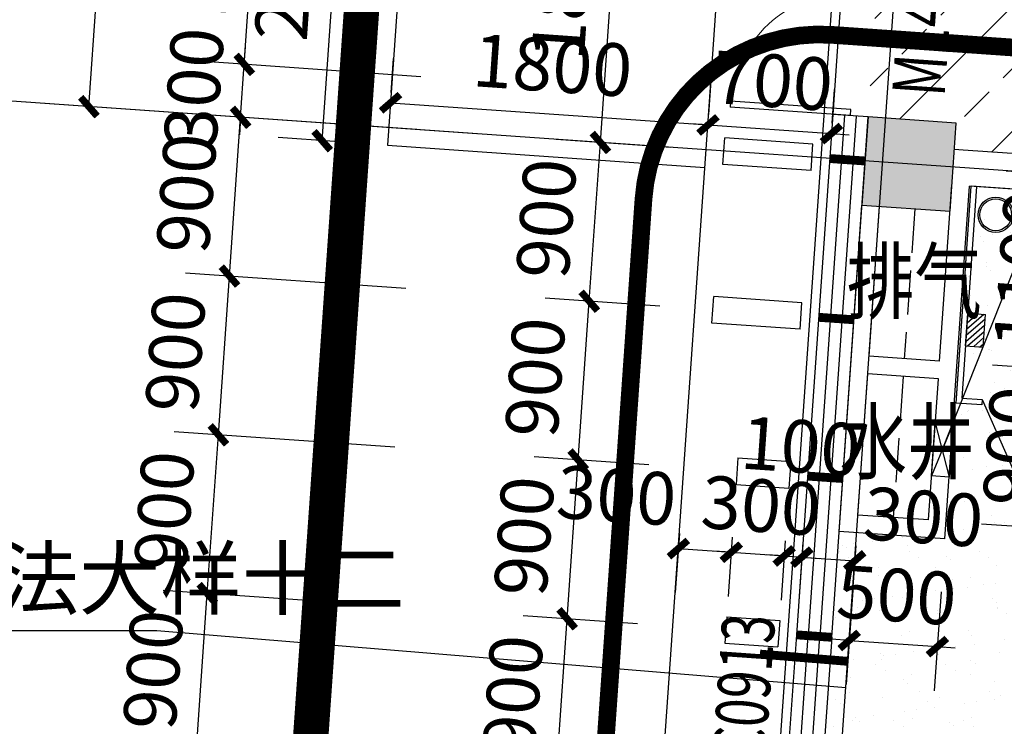
# Model space of a CAD drawing. Extents: x -325696 to 197779, y 54054 to 161454.
# Drawn here: x -294737 to -289168, y 101296 to 105292 of the extents above; entities that cross this region are included whole.
import ezdxf

# ---------------------------------------------------------------- set-up
doc = ezdxf.new("R2010")
doc.units = 0
doc.header["$LTSCALE"] = 1000
doc.header["$MEASUREMENT"] = 0
doc.linetypes.add('DASH', pattern=[0.35, 0.25, -0.1])
doc.linetypes.add('HIDDEN', pattern=[9.525, 6.35, -3.175])
for name, color, linetype in [('A_PLAN_KITCHEN_BATH', 163, 'Continuous'), ('AXIS', 3, 'Continuous'), ('COLUMN', 9, 'Continuous'), ('CURTWALL', 4, 'Continuous'), ('DIM_IDEN', 3, 'Continuous'), ('DOTE', 1, 'Continuous'), ('PUB_DIM', 3, 'Continuous'), ('PUB_HATCH', 8, 'Continuous'), ('PUB_TEXT', 7, 'Continuous'), ('STAIR', 2, 'Continuous'), ('TOILET_KITCH', 163, 'Continuous'), ('WALL', 9, 'Continuous'), ('WINDOW', 4, 'Continuous'), ('WINDOW_TEXT', 7, 'Continuous'), ('保温层', 251, 'Continuous'), ('墙装饰肋板', 22, 'Continuous'), ('建筑轮廓、投影', 204, 'DASH'), ('投影线', 31, 'DASH'), ('管道检修口', 1, 'Continuous')]:
    doc.layers.add(name, color=color, linetype=linetype)
doc.layers.add('HX-建筑退让线', color=10, linetype='HIDDEN', lineweight=9)
doc.layers.add('M-互提条件-预留孔洞', color=1, linetype='Continuous', lineweight=25)
doc.styles.add('01.一层$0$Standard', font='gbenor.shx', dxfattribs={"bigfont": 'hztxt.shx'})
doc.styles.add('_TCH_DIM', font='SIMPLEX', dxfattribs={"bigfont": 'GBCBIG'})
doc.styles.add('_TCH_DIM_T3', font='SIMPLEX', dxfattribs={"width": 0.705882, "bigfont": 'GBCBIG'})
doc.styles.add('_TCH_WINDOW', font='SIMPLEX', dxfattribs={"bigfont": 'GBCBIG'})
doc.styles.add('HT', font='msyh_3.ttf', dxfattribs={"width": 0.8})
doc.dimstyles.new('_TCH_ARCH&&100', dxfattribs={"dimtxt": 297.5, "dimasz": 100, "dimexe": 250, "dimexo": 300, "dimgap": 126.25, "dimtad": 1, "dimdec": 0, "dimzin": 0, "dimdsep": 46, "dimtxsty": '_TCH_DIM_T3', "dimblk": 'ARCHTICK', "dimcen": 0.09, "dimclrt": 7, "dimazin": 2, "dimtfac": 1, "dimtdec": 0, "dimtix": 1, "dimtmove": 2, "dimatfit": 3, "dimfxl": 50, "dimtolj": 1, "dimtzin": 0, "dimarcsym": 0})

# ---------------------------------------------------------------- blocks, each defined once
blk = doc.blocks.new('卫生纸盒')
at = {"layer": 'TOILET_KITCH'}
h = blk.add_hatch(dxfattribs=at)
h.set_pattern_fill('ANSI31', color=256, scale=200, style=0)
h.set_pattern_definition([(45, (-31674.75, -20332.24), (-17.67767, 17.67767), [])])
h.paths.add_polyline_path([(50, 185), (-50, 185), (-50, 0), (50, 0)])
for p, q in [((-50, 185), (50, 185)), ((-50, 0), (-50, 185)), ((50, 0), (50, 185)), ((-50, 0), (50, 0))]:
    blk.add_line(p, q, dxfattribs=at)
blk = doc.blocks.new('fda444gg')
at = {"layer": 'TOILET_KITCH'}
for p, q in [((-582831.9, -1195559.2), (-581601.9, -1195559.2)), ((-582831.9, -1195559.2), (-581601.9, -1195559.2)), ((-581601.9, -1195559.2), (-581601.9, -1195674.2)), ((-581601.9, -1195559.2), (-581601.9, -1195589.2)), ((-581631.9, -1195589.2), (-582831.9, -1195589.2)), ((-581631.9, -1195589.2), (-582831.9, -1195589.2)), ((-581958.8, -1195639.4), (-581963.8, -1195589.2)), ((-581958.8, -1195639.4), (-581963.8, -1195589.2)), ((-581943.8, -1195589.2), (-581948.9, -1195639.4)), ((-581943.8, -1195589.2), (-581948.9, -1195639.4)), ((-581758.8, -1195639.4), (-581763.8, -1195589.2)), ((-581758.8, -1195639.4), (-581763.8, -1195589.2)), ((-581743.8, -1195589.2), (-581748.9, -1195639.4)), ((-581743.8, -1195589.2), (-581748.9, -1195639.4)), ((-581631.9, -1195674.2), (-581631.9, -1195589.2)), ((-581601.9, -1195674.2), (-581631.9, -1195674.2)), ((-581631.9, -1196374.2), (-581062.2, -1196074.2)), ((-582226.4, -1196156.7), (-582266.4, -1196156.7)), ((-581631.9, -1196374.2), (-581601.9, -1196374.2)), ((-581631.9, -1196489.2), (-581631.9, -1196374.2)), ((-581601.9, -1196374.2), (-581601.9, -1196519.2)), ((-582831.9, -1196489.2), (-581631.9, -1196489.2)), ((-582831.9, -1196489.2), (-581631.9, -1196489.2)), ((-581631.9, -1196519.2), (-582831.9, -1196519.2)), ((-581601.9, -1196519.2), (-582831.9, -1196519.2)), ((-581601.9, -1196489.2), (-581601.9, -1196519.2))]:
    blk.add_line(p, q, dxfattribs=at)
blk.add_lwpolyline([(-582831.9, -1195559.2), (-582831.9, -1196519.2)], dxfattribs=at)
at = {"layer": 'TOILET_KITCH', "const_width": 1.5}
for points in [[(-582531.9, -1195951.7, -0.462192), (-582473.3, -1195901.8, -0.462192)], [(-582165.9, -1195901.2, -0.97895), (-582165.9, -1196177.2, -0.97895)], [(-582511.4, -1195951.7, -0.414214), (-582481.4, -1195921.7, -0.414214)], [(-582226.4, -1195921.7, -0.414214), (-582216.4, -1195931.7, -0.414214)], [(-582166.4, -1195921.7, -0.97895), (-582166.4, -1196156.7, -0.97895)], [(-582473.3, -1196176.5, -0.462192), (-582531.9, -1196126.7, -0.462192)], [(-582481.4, -1196156.7, -0.414214), (-582511.4, -1196126.7, -0.414214)], [(-582216.4, -1196146.7, -0.414214), (-582226.4, -1196156.7, -0.414214)]]:
    blk.add_lwpolyline(points, format="xyb", dxfattribs=at)
for points in [[(-582165.9, -1195901.8), (-582473.3, -1195901.8)], [(-582531.9, -1195951.7), (-582531.9, -1196126.7)], [(-582511.4, -1196126.7), (-582511.4, -1195951.7)], [(-582481.4, -1195921.7), (-582264.4, -1195921.7)], [(-582191.4, -1195921.7), (-582266.4, -1195921.7)], [(-582216.4, -1195921.7), (-582166.4, -1195921.7)], [(-582216.4, -1195931.7), (-582216.4, -1196146.7)], [(-582266.4, -1196156.7), (-582481.4, -1196156.7)], [(-582150.4, -1196176.5), (-582473.3, -1196176.5)], [(-582191.4, -1196156.7), (-582266.4, -1196156.7)], [(-582216.4, -1196156.7), (-582166.4, -1196156.7)]]:
    blk.add_lwpolyline(points, dxfattribs=at)
at = {"layer": 'TOILET_KITCH'}
for centre in [(-581953.8, -1195638.9), (-581953.8, -1195638.9), (-581753.8, -1195638.9), (-581753.8, -1195638.9)]:
    blk.add_circle(centre, 5, dxfattribs=at)
at = {"layer": 'TOILET_KITCH', "linetype": 'ByBlock'}
for radius in [100, 90]:
    blk.add_circle((-582679.9, -1196370.3), radius, dxfattribs=at)
at = {"layer": 'TOILET_KITCH'}
for centre, radius, start, end in [((-581953.8, -1195638.9), 5, 185.7106, 354.2894), ((-581953.8, -1195638.9), 5, 185.7106, 354.2894), ((-581753.8, -1195638.9), 5, 185.7106, 354.2894), ((-581753.8, -1195638.9), 5, 185.7106, 354.2894), ((-581756.9, -1196457.8), 793.5, 28.9102, 80.9345)]:
    blk.add_arc(centre, radius, start, end, dxfattribs=at)
at = {"layer": 'TOILET_KITCH', "linetype": 'ByBlock', "rotation": 90}
blk.add_blockref('卫生纸盒', (-581929, -1196439.2), dxfattribs=at)
at = {"layer": 'TOILET_KITCH', "style": '01.一层$0$Standard', "text_generation_flag": 4, "width": 0.8, "flags": 9}
for tag in ['YSIZE', 'XSIZE']:
    blk.add_attdef(tag, (-582531.9, -1196039.2), '', height=0.5, rotation=180, dxfattribs=at)
blk = doc.blocks.new('_ArchTick')
at = {"color": 0, "linetype": 'ByBlock', "const_width": 0.4}
blk.add_lwpolyline([(-0.5, -0.5), (0.5, 0.5)], dxfattribs=at)
blk = doc.blocks.new('*D3197')
at = {"layer": 'Defpoints', "color": 0, "transparency": 16777216}
for p in [(-292886.6, 106602.2), (-292517.2, 106576.4), (-292656.7, 104581.3)]:
    blk.add_point(p, dxfattribs=at)
at = {"layer": 'PUB_DIM', "color": 0, "lineweight": -2, "transparency": 16777216}
for p, q in [((-292816.4, 106597.3), (-293136, 106619.7)), ((-293026.1, 104607.1), (-292886.6, 106602.2)), ((-292955.9, 104602.2), (-293275.5, 104624.6))]:
    blk.add_line(p, q, dxfattribs=at)
at = {"layer": 'PUB_DIM', "color": 0, "lineweight": -2, "transparency": 16777216, "xscale": 100, "yscale": 100, "zscale": 100}
for p, rotation in [((-292886.6, 106602.2), 85.99999999999899), ((-293026.1, 104607.1), 265.999999999999)]:
    blk.add_blockref('_ArchTick', p, dxfattribs=dict(at, rotation=rotation))
at = {"layer": 'PUB_DIM', "color": 7, "transparency": 16777216, "insert": (-293230.7, 105623.9), "char_height": 297.5, "attachment_point": 5, "rotation": 86, "style": '_TCH_DIM_T3'}
blk.add_mtext('\\A1;2000', dxfattribs=at)
blk = doc.blocks.new('*D3198')
at = {"layer": 'Defpoints', "color": 0, "transparency": 16777216}
for p in [(-290145.9, 104647.6), (-290861.1, 104455.7), (-290162.8, 104406.9)]:
    blk.add_point(p, dxfattribs=at)
at = {"layer": 'PUB_DIM', "color": 0, "lineweight": -2, "transparency": 16777216}
for p, q in [((-290840.1, 104755), (-290826.8, 104945.8)), ((-290141.8, 104706.2), (-290128.5, 104897)), ((-290844.2, 104696.4), (-290944, 104703.4)), ((-290844.2, 104696.4), (-290145.9, 104647.6)), ((-290145.9, 104647.6), (-290046.2, 104640.6))]:
    blk.add_line(p, q, dxfattribs=at)
at = {"layer": 'PUB_DIM', "color": 0, "lineweight": -2, "transparency": 16777216, "xscale": 100, "yscale": 100, "zscale": 100}
for p, rotation in [((-290844.2, 104696.4), 355.9999999999997), ((-290145.9, 104647.6), 175.9999999999997)]:
    blk.add_blockref('_ArchTick', p, dxfattribs=dict(at, rotation=rotation))
at = {"layer": 'PUB_DIM', "color": 7, "transparency": 16777216, "insert": (-290475.9, 104946.4), "char_height": 297.5, "attachment_point": 5, "rotation": 356, "style": '_TCH_DIM_T3'}
blk.add_mtext('\\A1;700', dxfattribs=at)
blk = doc.blocks.new('*D3199')
at = {"layer": 'Defpoints', "color": 0, "transparency": 16777216}
for p in [(-290844.2, 104696.4), (-292656.7, 104581.3), (-290861.1, 104455.7)]:
    blk.add_point(p, dxfattribs=at)
at = {"layer": 'PUB_DIM', "color": 0, "lineweight": -2, "transparency": 16777216}
for p, q in [((-292635.8, 104880.5), (-292622.4, 105071.4)), ((-290840.1, 104755), (-290826.8, 104945.8)), ((-292639.8, 104822), (-290844.2, 104696.4))]:
    blk.add_line(p, q, dxfattribs=at)
at = {"layer": 'PUB_DIM', "color": 0, "lineweight": -2, "transparency": 16777216, "xscale": 100, "yscale": 100, "zscale": 100}
for p, rotation in [((-292639.8, 104822), 175.9999999999998), ((-290844.2, 104696.4), 355.9999999999998)]:
    blk.add_blockref('_ArchTick', p, dxfattribs=dict(at, rotation=rotation))
at = {"layer": 'PUB_DIM', "color": 7, "transparency": 16777216, "insert": (-291722.9, 105033.5), "char_height": 297.5, "attachment_point": 5, "rotation": 356, "style": '_TCH_DIM_T3'}
blk.add_mtext('\\A1;1800', dxfattribs=at)
blk = doc.blocks.new('*D3316')
at = {"layer": 'Defpoints', "color": 0, "transparency": 16777216}
for p in [(-290003, 102390.8), (-289504.2, 102356), (-289546.8, 101746.5)]:
    blk.add_point(p, dxfattribs=at)
at = {"layer": 'PUB_DIM', "color": 0, "lineweight": -2, "transparency": 16777216}
for p, q in [((-290023.9, 102091.6), (-290063.1, 101532)), ((-289525.2, 102056.7), (-289564.3, 101497.2)), ((-290045.6, 101781.4), (-290145.4, 101788.4)), ((-290045.6, 101781.4), (-289546.8, 101746.5)), ((-289546.8, 101746.5), (-289447.1, 101739.6))]:
    blk.add_line(p, q, dxfattribs=at)
at = {"layer": 'PUB_DIM', "color": 0, "lineweight": -2, "transparency": 16777216, "xscale": 100, "yscale": 100, "zscale": 100}
for p, rotation in [((-290045.6, 101781.4), 356.0000000000005), ((-289546.8, 101746.5), 176.0000000000005)]:
    blk.add_blockref('_ArchTick', p, dxfattribs=dict(at, rotation=rotation))
at = {"layer": 'PUB_DIM', "color": 7, "transparency": 16777216, "insert": (-289777.1, 102038.3), "char_height": 297.5, "attachment_point": 5, "rotation": 356, "style": '_TCH_DIM_T3'}
blk.add_mtext('\\A1;500', dxfattribs=at)
blk = doc.blocks.new('*D3317')
at = {"layer": 'Defpoints', "color": 0, "transparency": 16777216}
for p in [(-289534.2, 103360.5), (-288813.4, 103310.1), (-289597, 102462.7)]:
    blk.add_point(p, dxfattribs=at)
at = {"layer": 'PUB_DIM', "color": 0, "lineweight": -2, "transparency": 16777216}
for p, q in [((-289235, 103339.6), (-288564, 103292.6)), ((-288876.2, 102412.3), (-288813.4, 103310.1)), ((-289297.7, 102441.8), (-288626.8, 102394.8))]:
    blk.add_line(p, q, dxfattribs=at)
at = {"layer": 'PUB_DIM', "color": 0, "lineweight": -2, "transparency": 16777216, "xscale": 100, "yscale": 100, "zscale": 100}
for p, rotation in [((-288813.4, 103310.1), 86.00000000000058), ((-288876.2, 102412.3), 266.0000000000006)]:
    blk.add_blockref('_ArchTick', p, dxfattribs=dict(at, rotation=rotation))
at = {"layer": 'PUB_DIM', "color": 7, "transparency": 16777216, "insert": (-289119.1, 102880.4), "char_height": 297.5, "attachment_point": 5, "rotation": 86, "style": '_TCH_DIM_T3'}
blk.add_mtext('\\A1;900', dxfattribs=at)
blk = doc.blocks.new('*D3318')
at = {"layer": 'Defpoints', "color": 0, "transparency": 16777216}
for p in [(-289457.5, 104457.8), (-288736.7, 104407.4), (-289534.2, 103360.5)]:
    blk.add_point(p, dxfattribs=at)
at = {"layer": 'PUB_DIM', "color": 0, "lineweight": -2, "transparency": 16777216}
for p, q in [((-289158.2, 104436.9), (-288487.3, 104390)), ((-288813.4, 103310.1), (-288736.7, 104407.4)), ((-289235, 103339.6), (-288564, 103292.6))]:
    blk.add_line(p, q, dxfattribs=at)
at = {"layer": 'PUB_DIM', "color": 0, "lineweight": -2, "transparency": 16777216, "xscale": 100, "yscale": 100, "zscale": 100}
for p, rotation in [((-288736.7, 104407.4), 85.99999999999795), ((-288813.4, 103310.1), 265.999999999998)]:
    blk.add_blockref('_ArchTick', p, dxfattribs=dict(at, rotation=rotation))
at = {"layer": 'PUB_DIM', "color": 7, "transparency": 16777216, "insert": (-289049.4, 103877.9), "char_height": 297.5, "attachment_point": 5, "rotation": 86, "style": '_TCH_DIM_T3'}
blk.add_mtext('\\A1;1100', dxfattribs=at)
blk = doc.blocks.new('*D4934')
at = {"layer": 'Defpoints', "color": 0, "transparency": 16777216}
for p in [(-290984.9, 102685), (-290685.6, 102664.1), (-290712.5, 102280.3)]:
    blk.add_point(p, dxfattribs=at)
at = {"layer": 'PUB_DIM', "color": 0, "lineweight": -2, "transparency": 16777216}
for p, q in [((-291005.8, 102385.8), (-291029.2, 102051.8)), ((-290706.5, 102364.8), (-290729.9, 102030.9)), ((-291011.7, 102301.2), (-290712.5, 102280.3))]:
    blk.add_line(p, q, dxfattribs=at)
at = {"layer": 'PUB_DIM', "color": 0, "lineweight": -2, "transparency": 16777216, "xscale": 100, "yscale": 100, "zscale": 100}
for p, rotation in [((-291011.7, 102301.2), 175.9999999999981), ((-290712.5, 102280.3), 355.9999999999981)]:
    blk.add_blockref('_ArchTick', p, dxfattribs=dict(at, rotation=rotation))
at = {"layer": 'PUB_DIM', "color": 7, "transparency": 16777216, "insert": (-291361.6, 102601.3), "char_height": 297.5, "attachment_point": 5, "rotation": 356, "style": '_TCH_DIM_T3'}
blk.add_mtext('\\A1;300', dxfattribs=at)
blk = doc.blocks.new('*D4935')
at = {"layer": 'Defpoints', "color": 0, "transparency": 16777216}
for p in [(-290685.6, 102664.1), (-290386.3, 102643.2), (-290413.2, 102259.3)]:
    blk.add_point(p, dxfattribs=at)
at = {"layer": 'PUB_DIM', "color": 0, "lineweight": -2, "transparency": 16777216}
for p, q in [((-290706.5, 102364.8), (-290729.9, 102030.9)), ((-290407.3, 102343.9), (-290430.6, 102010)), ((-290712.5, 102280.3), (-290812.2, 102287.2)), ((-290712.5, 102280.3), (-290413.2, 102259.3)), ((-290413.2, 102259.3), (-290313.4, 102252.4))]:
    blk.add_line(p, q, dxfattribs=at)
at = {"layer": 'PUB_DIM', "color": 0, "lineweight": -2, "transparency": 16777216, "xscale": 100, "yscale": 100, "zscale": 100}
for p, rotation in [((-290712.5, 102280.3), 355.9999999999989), ((-290413.2, 102259.3), 175.9999999999989)]:
    blk.add_blockref('_ArchTick', p, dxfattribs=dict(at, rotation=rotation))
at = {"layer": 'PUB_DIM', "color": 7, "transparency": 16777216, "insert": (-290543.6, 102544.1), "char_height": 297.5, "attachment_point": 5, "rotation": 356, "style": '_TCH_DIM_T3'}
blk.add_mtext('\\A1;300', dxfattribs=at)
blk = doc.blocks.new('*D4936')
at = {"layer": 'Defpoints', "color": 0, "transparency": 16777216}
for p in [(-290386.3, 102643.2), (-290286.6, 102636.2), (-290313.4, 102252.4)]:
    blk.add_point(p, dxfattribs=at)
at = {"layer": 'PUB_DIM', "color": 0, "lineweight": -2, "transparency": 16777216}
for p, q in [((-290407.3, 102343.9), (-290430.6, 102010)), ((-290307.5, 102336.9), (-290330.9, 102003)), ((-290413.2, 102259.3), (-290512.9, 102266.3)), ((-290413.2, 102259.3), (-290313.4, 102252.4)), ((-290313.4, 102252.4), (-290213.7, 102245.4))]:
    blk.add_line(p, q, dxfattribs=at)
at = {"layer": 'PUB_DIM', "color": 0, "lineweight": -2, "transparency": 16777216, "xscale": 100, "yscale": 100, "zscale": 100}
for p, rotation in [((-290413.2, 102259.3), 355.9999999999968), ((-290313.4, 102252.4), 175.9999999999968)]:
    blk.add_blockref('_ArchTick', p, dxfattribs=dict(at, rotation=rotation))
at = {"layer": 'PUB_DIM', "color": 7, "transparency": 16777216, "insert": (-290319.7, 102879.3), "char_height": 297.5, "attachment_point": 5, "rotation": 356, "style": '_TCH_DIM_T3'}
blk.add_mtext('\\A1;100', dxfattribs=at)
blk = doc.blocks.new('*D4937')
at = {"layer": 'Defpoints', "color": 0, "transparency": 16777216}
for p in [(-290286.6, 102636.2), (-289987.3, 102615.3), (-290014.2, 102231.4)]:
    blk.add_point(p, dxfattribs=at)
at = {"layer": 'PUB_DIM', "color": 0, "lineweight": -2, "transparency": 16777216}
for p, q in [((-290307.5, 102336.9), (-290330.9, 102003)), ((-290008.2, 102316), (-290031.6, 101982)), ((-290313.4, 102252.4), (-290014.2, 102231.4))]:
    blk.add_line(p, q, dxfattribs=at)
at = {"layer": 'PUB_DIM', "color": 0, "lineweight": -2, "transparency": 16777216, "xscale": 100, "yscale": 100, "zscale": 100}
for p, rotation in [((-290313.4, 102252.4), 175.9999999999989), ((-290014.2, 102231.4), 355.9999999999989)]:
    blk.add_blockref('_ArchTick', p, dxfattribs=dict(at, rotation=rotation))
at = {"layer": 'PUB_DIM', "color": 7, "transparency": 16777216, "insert": (-289625.9, 102480), "char_height": 297.5, "attachment_point": 5, "rotation": 356, "style": '_TCH_DIM_T3'}
blk.add_mtext('\\A1;300', dxfattribs=at)
blk = doc.blocks.new('*D4947')
at = {"layer": 'Defpoints', "color": 0, "transparency": 16777216}
for p in [(-291327, 106392.9), (-290628.8, 106344.1), (-290754.3, 104548.5)]:
    blk.add_point(p, dxfattribs=at)
at = {"layer": 'PUB_DIM', "color": 0, "lineweight": -2, "transparency": 16777216}
for p, q in [((-290928, 106365), (-291576.4, 106410.4)), ((-291452.6, 104597.3), (-291327, 106392.9)), ((-291053.6, 104569.4), (-291702, 104614.8))]:
    blk.add_line(p, q, dxfattribs=at)
at = {"layer": 'PUB_DIM', "color": 0, "lineweight": -2, "transparency": 16777216, "xscale": 100, "yscale": 100, "zscale": 100}
for p, rotation in [((-291327, 106392.9), 86.00000000000036), ((-291452.6, 104597.3), 266.0000000000003)]:
    blk.add_blockref('_ArchTick', p, dxfattribs=dict(at, rotation=rotation))
at = {"layer": 'PUB_DIM', "color": 7, "transparency": 16777216, "insert": (-291664.1, 105514.3), "char_height": 297.5, "attachment_point": 5, "rotation": 86, "style": '_TCH_DIM_T3'}
blk.add_mtext('\\A1;1800', dxfattribs=at)
blk = doc.blocks.new('*D4948')
at = {"layer": 'Defpoints', "color": 0, "transparency": 16777216}
for p in [(-291452.6, 104597.3), (-290754.3, 104548.5), (-290817.1, 103650.7)]:
    blk.add_point(p, dxfattribs=at)
at = {"layer": 'PUB_DIM', "color": 0, "lineweight": -2, "transparency": 16777216}
for p, q in [((-291053.6, 104569.4), (-291702, 104614.8)), ((-291515.4, 103699.5), (-291452.6, 104597.3)), ((-291116.4, 103671.6), (-291764.8, 103717))]:
    blk.add_line(p, q, dxfattribs=at)
at = {"layer": 'PUB_DIM', "color": 0, "lineweight": -2, "transparency": 16777216, "xscale": 100, "yscale": 100, "zscale": 100}
for p, rotation in [((-291452.6, 104597.3), 85.99999999999662), ((-291515.4, 103699.5), 265.9999999999966)]:
    blk.add_blockref('_ArchTick', p, dxfattribs=dict(at, rotation=rotation))
at = {"layer": 'PUB_DIM', "color": 7, "transparency": 16777216, "insert": (-291758.3, 104167.6), "char_height": 297.5, "attachment_point": 5, "rotation": 86, "style": '_TCH_DIM_T3'}
blk.add_mtext('\\A1;900', dxfattribs=at)
blk = doc.blocks.new('*D4949')
at = {"layer": 'Defpoints', "color": 0, "transparency": 16777216}
for p in [(-291515.4, 103699.5), (-290817.1, 103650.7), (-290879.9, 102752.9)]:
    blk.add_point(p, dxfattribs=at)
at = {"layer": 'PUB_DIM', "color": 0, "lineweight": -2, "transparency": 16777216}
for p, q in [((-291116.4, 103671.6), (-291764.8, 103717)), ((-291578.1, 102801.7), (-291515.4, 103699.5)), ((-291179.2, 102773.8), (-291827.5, 102819.1))]:
    blk.add_line(p, q, dxfattribs=at)
at = {"layer": 'PUB_DIM', "color": 0, "lineweight": -2, "transparency": 16777216, "xscale": 100, "yscale": 100, "zscale": 100}
for p, rotation in [((-291515.4, 103699.5), 86.0000000000003), ((-291578.1, 102801.7), 266.0000000000003)]:
    blk.add_blockref('_ArchTick', p, dxfattribs=dict(at, rotation=rotation))
at = {"layer": 'PUB_DIM', "color": 7, "transparency": 16777216, "insert": (-291821.1, 103269.8), "char_height": 297.5, "attachment_point": 5, "rotation": 86, "style": '_TCH_DIM_T3'}
blk.add_mtext('\\A1;900', dxfattribs=at)
blk = doc.blocks.new('*D4950')
at = {"layer": 'Defpoints', "color": 0, "transparency": 16777216}
for p in [(-291578.1, 102801.7), (-290879.9, 102752.9), (-290942.7, 101855.1)]:
    blk.add_point(p, dxfattribs=at)
at = {"layer": 'PUB_DIM', "color": 0, "lineweight": -2, "transparency": 16777216}
for p, q in [((-291179.2, 102773.8), (-291827.5, 102819.1)), ((-291640.9, 101903.9), (-291578.1, 102801.7)), ((-291241.9, 101876), (-291890.3, 101921.3))]:
    blk.add_line(p, q, dxfattribs=at)
at = {"layer": 'PUB_DIM', "color": 0, "lineweight": -2, "transparency": 16777216, "xscale": 100, "yscale": 100, "zscale": 100}
for p, rotation in [((-291578.1, 102801.7), 85.99999999999662), ((-291640.9, 101903.9), 265.9999999999966)]:
    blk.add_blockref('_ArchTick', p, dxfattribs=dict(at, rotation=rotation))
at = {"layer": 'PUB_DIM', "color": 7, "transparency": 16777216, "insert": (-291883.9, 102372), "char_height": 297.5, "attachment_point": 5, "rotation": 86, "style": '_TCH_DIM_T3'}
blk.add_mtext('\\A1;900', dxfattribs=at)
blk = doc.blocks.new('*D4951')
at = {"layer": 'Defpoints', "color": 0, "transparency": 16777216}
for p in [(-291640.9, 101903.9), (-290942.7, 101855.1), (-291005.5, 100957.3)]:
    blk.add_point(p, dxfattribs=at)
at = {"layer": 'PUB_DIM', "color": 0, "lineweight": -2, "transparency": 16777216}
for p, q in [((-291241.9, 101876), (-291890.3, 101921.3)), ((-291703.7, 101006.1), (-291640.9, 101903.9)), ((-291304.7, 100978.2), (-291953.1, 101023.5))]:
    blk.add_line(p, q, dxfattribs=at)
at = {"layer": 'PUB_DIM', "color": 0, "lineweight": -2, "transparency": 16777216, "xscale": 100, "yscale": 100, "zscale": 100}
for p, rotation in [((-291640.9, 101903.9), 86.0000000000003), ((-291703.7, 101006.1), 266.0000000000003)]:
    blk.add_blockref('_ArchTick', p, dxfattribs=dict(at, rotation=rotation))
at = {"layer": 'PUB_DIM', "color": 7, "transparency": 16777216, "insert": (-291946.7, 101474.2), "char_height": 297.5, "attachment_point": 5, "rotation": 86, "style": '_TCH_DIM_T3'}
blk.add_mtext('\\A1;900', dxfattribs=at)
blk = doc.blocks.new('*D4973')
at = {"layer": 'Defpoints', "color": 0, "transparency": 16777216}
for p in [(-293676, 102046.2), (-292379.2, 101955.5), (-292441.9, 101057.7)]:
    blk.add_point(p, dxfattribs=at)
at = {"layer": 'PUB_DIM', "color": 0, "lineweight": -2, "transparency": 16777216}
for p, q in [((-292678.4, 101976.5), (-293925.4, 102063.6)), ((-293738.8, 101148.4), (-293676, 102046.2)), ((-292741.2, 101078.6), (-293988.2, 101165.8))]:
    blk.add_line(p, q, dxfattribs=at)
at = {"layer": 'PUB_DIM', "color": 0, "lineweight": -2, "transparency": 16777216, "xscale": 100, "yscale": 100, "zscale": 100}
for p, rotation in [((-293676, 102046.2), 86.00000000000331), ((-293738.8, 101148.4), 266.0000000000033)]:
    blk.add_blockref('_ArchTick', p, dxfattribs=dict(at, rotation=rotation))
at = {"layer": 'PUB_DIM', "color": 7, "transparency": 16777216, "insert": (-293981.7, 101616.5), "char_height": 297.5, "attachment_point": 5, "rotation": 86, "style": '_TCH_DIM_T3'}
blk.add_mtext('\\A1;900', dxfattribs=at)
blk = doc.blocks.new('*D4974')
at = {"layer": 'Defpoints', "color": 0, "transparency": 16777216}
for p in [(-293613.2, 102944), (-292316.4, 102853.3), (-292379.2, 101955.5)]:
    blk.add_point(p, dxfattribs=at)
at = {"layer": 'PUB_DIM', "color": 0, "lineweight": -2, "transparency": 16777216}
for p, q in [((-292615.7, 102874.3), (-293862.6, 102961.5)), ((-293676, 102046.2), (-293613.2, 102944)), ((-292678.4, 101976.5), (-293925.4, 102063.6))]:
    blk.add_line(p, q, dxfattribs=at)
at = {"layer": 'PUB_DIM', "color": 0, "lineweight": -2, "transparency": 16777216, "xscale": 100, "yscale": 100, "zscale": 100}
for p, rotation in [((-293613.2, 102944), 86.0000000000003), ((-293676, 102046.2), 266.0000000000003)]:
    blk.add_blockref('_ArchTick', p, dxfattribs=dict(at, rotation=rotation))
at = {"layer": 'PUB_DIM', "color": 7, "transparency": 16777216, "insert": (-293918.9, 102514.3), "char_height": 297.5, "attachment_point": 5, "rotation": 86, "style": '_TCH_DIM_T3'}
blk.add_mtext('\\A1;900', dxfattribs=at)
blk = doc.blocks.new('*D4975')
at = {"layer": 'Defpoints', "color": 0, "transparency": 16777216}
for p in [(-293550.4, 103841.8), (-292253.6, 103751.1), (-292316.4, 102853.3)]:
    blk.add_point(p, dxfattribs=at)
at = {"layer": 'PUB_DIM', "color": 0, "lineweight": -2, "transparency": 16777216}
for p, q in [((-292552.9, 103772.1), (-293799.8, 103859.3)), ((-293613.2, 102944), (-293550.4, 103841.8)), ((-292615.7, 102874.3), (-293862.6, 102961.5))]:
    blk.add_line(p, q, dxfattribs=at)
at = {"layer": 'PUB_DIM', "color": 0, "lineweight": -2, "transparency": 16777216, "xscale": 100, "yscale": 100, "zscale": 100}
for p, rotation in [((-293550.4, 103841.8), 86.00000000000402), ((-293613.2, 102944), 266.000000000004)]:
    blk.add_blockref('_ArchTick', p, dxfattribs=dict(at, rotation=rotation))
at = {"layer": 'PUB_DIM', "color": 7, "transparency": 16777216, "insert": (-293856.2, 103412.1), "char_height": 297.5, "attachment_point": 5, "rotation": 86, "style": '_TCH_DIM_T3'}
blk.add_mtext('\\A1;900', dxfattribs=at)
blk = doc.blocks.new('*D4976')
at = {"layer": 'Defpoints', "color": 0, "transparency": 16777216}
for p in [(-293487.7, 104739.6), (-292190.8, 104648.9), (-292253.6, 103751.1)]:
    blk.add_point(p, dxfattribs=at)
at = {"layer": 'PUB_DIM', "color": 0, "lineweight": -2, "transparency": 16777216}
for p, q in [((-292490.1, 104669.9), (-293737, 104757.1)), ((-293550.4, 103841.8), (-293487.7, 104739.6)), ((-292552.9, 103772.1), (-293799.8, 103859.3))]:
    blk.add_line(p, q, dxfattribs=at)
at = {"layer": 'PUB_DIM', "color": 0, "lineweight": -2, "transparency": 16777216, "xscale": 100, "yscale": 100, "zscale": 100}
for p, rotation in [((-293487.7, 104739.6), 86.0000000000003), ((-293550.4, 103841.8), 266.0000000000003)]:
    blk.add_blockref('_ArchTick', p, dxfattribs=dict(at, rotation=rotation))
at = {"layer": 'PUB_DIM', "color": 7, "transparency": 16777216, "insert": (-293793.4, 104309.9), "char_height": 297.5, "attachment_point": 5, "rotation": 86, "style": '_TCH_DIM_T3'}
blk.add_mtext('\\A1;900', dxfattribs=at)
blk = doc.blocks.new('*D4977')
at = {"layer": 'Defpoints', "color": 0, "transparency": 16777216}
for p in [(-293466.7, 105038.9), (-292169.9, 104948.2), (-292190.8, 104648.9)]:
    blk.add_point(p, dxfattribs=at)
at = {"layer": 'PUB_DIM', "color": 0, "lineweight": -2, "transparency": 16777216}
for p, q in [((-293466.7, 105038.9), (-293459.8, 105138.7)), ((-292469.2, 104969.1), (-293716.1, 105056.3)), ((-293487.7, 104739.6), (-293466.7, 105038.9)), ((-292490.1, 104669.9), (-293737, 104757.1)), ((-293487.7, 104739.6), (-293494.6, 104639.9))]:
    blk.add_line(p, q, dxfattribs=at)
at = {"layer": 'PUB_DIM', "color": 0, "lineweight": -2, "transparency": 16777216, "xscale": 100, "yscale": 100, "zscale": 100}
for p, rotation in [((-293466.7, 105038.9), 266.0000000000043), ((-293487.7, 104739.6), 86.00000000000425)]:
    blk.add_blockref('_ArchTick', p, dxfattribs=dict(at, rotation=rotation))
at = {"layer": 'PUB_DIM', "color": 7, "transparency": 16777216, "insert": (-293751.5, 104908.4), "char_height": 297.5, "attachment_point": 5, "rotation": 86, "style": '_TCH_DIM_T3'}
blk.add_mtext('\\A1;300', dxfattribs=at)
blk = doc.blocks.new('*D4978')
at = {"layer": 'Defpoints', "color": 0, "transparency": 16777216}
for p in [(-293369.1, 106435.5), (-292072.2, 106344.8), (-292169.9, 104948.2)]:
    blk.add_point(p, dxfattribs=at)
at = {"layer": 'PUB_DIM', "color": 0, "lineweight": -2, "transparency": 16777216}
for p, q in [((-292371.5, 106365.7), (-293618.5, 106452.9)), ((-293466.7, 105038.9), (-293369.1, 106435.5)), ((-292469.2, 104969.1), (-293716.1, 105056.3))]:
    blk.add_line(p, q, dxfattribs=at)
at = {"layer": 'PUB_DIM', "color": 0, "lineweight": -2, "transparency": 16777216, "xscale": 100, "yscale": 100, "zscale": 100}
for p, rotation in [((-293369.1, 106435.5), 86.00000000000178), ((-293466.7, 105038.9), 266.0000000000018)]:
    blk.add_blockref('_ArchTick', p, dxfattribs=dict(at, rotation=rotation))
at = {"layer": 'PUB_DIM', "color": 7, "transparency": 16777216, "insert": (-293692.2, 105756.4), "char_height": 297.5, "attachment_point": 5, "rotation": 86, "style": '_TCH_DIM_T3'}
blk.add_mtext('\\A1;1400', dxfattribs=at)
blk = doc.blocks.new('*D5818')
at = {"layer": 'AXIS', "color": 0, "lineweight": -2, "transparency": 16777216}
for p, q in [((-294345.6, 104799.6), (-293717.8, 113777.7)), ((-291523.1, 113624.2), (-293967.1, 113795.1)), ((-292150.9, 104646.2), (-294595, 104817.1))]:
    blk.add_line(p, q, dxfattribs=at)
at = {"layer": 'Defpoints', "color": 0, "transparency": 16777216}
for p in [(-293717.8, 113777.7), (-291223.8, 113603.3), (-291851.7, 104625.2)]:
    blk.add_point(p, dxfattribs=at)
at = {"layer": 'AXIS', "color": 0, "lineweight": -2, "transparency": 16777216, "xscale": 100, "yscale": 100, "zscale": 100}
for p, rotation in [((-293717.8, 113777.7), 85.99999999999994), ((-294345.6, 104799.6), 265.9999999999999)]:
    blk.add_blockref('_ArchTick', p, dxfattribs=dict(at, rotation=rotation))
at = {"layer": 'AXIS', "color": 7, "transparency": 16777216, "insert": (-294306, 109307.8), "char_height": 297.5, "attachment_point": 5, "rotation": 86, "style": '_TCH_DIM_T3'}
blk.add_mtext('\\A1;9000', dxfattribs=at)
blk = doc.blocks.new('*D5822')
at = {"layer": 'AXIS', "color": 0, "lineweight": -2, "transparency": 16777216}
for p, q in [((-295143.6, 104855.4), (-293343.9, 130592.6)), ((-290351.2, 130383.3), (-293593.3, 130610)), ((-292150.9, 104646.2), (-295393, 104872.9))]:
    blk.add_line(p, q, dxfattribs=at)
at = {"layer": 'Defpoints', "color": 0, "transparency": 16777216}
for p in [(-293343.9, 130592.6), (-290051.9, 130362.4), (-291851.7, 104625.2)]:
    blk.add_point(p, dxfattribs=at)
at = {"layer": 'AXIS', "color": 0, "lineweight": -2, "transparency": 16777216, "xscale": 100, "yscale": 100, "zscale": 100}
for p, rotation in [((-293343.9, 130592.6), 86.00000000000001), ((-295143.6, 104855.4), 266)]:
    blk.add_blockref('_ArchTick', p, dxfattribs=dict(at, rotation=rotation))
at = {"layer": 'AXIS', "color": 7, "transparency": 16777216, "insert": (-294518.1, 117743.2), "char_height": 297.5, "attachment_point": 5, "rotation": 86, "style": '_TCH_DIM_T3'}
blk.add_mtext('\\A1;25800', dxfattribs=at)
blk = doc.blocks.new('_FZH')
blk.add_lwpolyline([(-0.5, -0.5), (0.5, -0.5), (0.5, 0.5), (-0.5, 0.5)], close=True)
at = {"layer": 'PUB_HATCH'}
blk.add_solid([(-0.5, -0.5), (0.5, -0.5), (-0.5, 0.5), (0.5, 0.5)], dxfattribs=at)
blk = doc.blocks.new('$WINLIB2D$00000001')
at = {"color": 0}
for points in [[(-0.5, 0.5), (-0.5, -0.5)], [(-0.5, 0.5), (0.5, 0.5)], [(0.5, -0.5), (0.5, 0.5)], [(0.5, 0.1667), (-0.5, 0.1667)], [(0.5, -0.1667), (-0.5, -0.1667)], [(-0.5, -0.5), (0.5, -0.5)]]:
    blk.add_lwpolyline(points, dxfattribs=at)
blk = doc.blocks.new('$DorLib2D$00000002')
for p, q in [((-0.5, 0), (-0.5, 0.4875)), ((-0.475, 0.4875), (-0.5, 0.4875)), ((-0.475, 0), (-0.475, 0.4875)), ((0.475, 0), (0.475, 0.4875)), ((0.475, 0.4875), (0.5, 0.4875)), ((0.5, 0), (0.5, 0.4875)), ((-0.5, 0), (-0.475, 0)), ((0.5, 0), (0.475, 0))]:
    blk.add_line(p, q)
at = {"lineweight": 13}
for centre, start, end in [((-0.4875, 0), 0, 88.5307), ((0.4875, 0), 91.4693, 180)]:
    blk.add_arc(centre, 0.4875, start, end, dxfattribs=at)

msp = doc.modelspace()

# ---------------------------------------------------------------- hatches: boundary and pattern name
at = {"layer": 'WALL'}
h = msp.add_hatch(dxfattribs=at)
h.set_pattern_fill('天然石材', color=251, scale=100)
h.set_pattern_definition([(45, (-244463.37, 111137), (-353.5535, 353.5535), []), (45, (-244289.5, 110957.5), (-353.5535, 353.5535), [197.3685, -112.782])])
h.paths.add_polyline_path([(-285059.9, 112871.5), (-285018, 113470.1), (-284419.5, 113428.2), (-284461.3, 112829.7)], flags=16)
h.paths.add_polyline_path([(-278423.6, 105991.9), (-280319, 106124.4), (-280472.4, 103929.8), (-285061.2, 104250.6), (-285050.8, 104400.3), (-285549.6, 104435.2), (-285560, 104285.5), (-289450.5, 104557.6), (-289440.1, 104707.2), (-289938.8, 104742.1), (-289345.9, 113221.4), (-288847.1, 113186.5), (-288812.2, 113685.3), (-289311, 113720.2), (-289146.5, 116073.1), (-289565.8, 120112.2), (-289387.5, 122396.6), (-288707.6, 122349.1), (-288718.1, 122199.5), (-288219.3, 122164.6), (-288208.9, 122314.2), (-284318.4, 122042.2), (-284328.8, 121892.5), (-283830, 121857.6), (-283819.6, 122007.3), (-277834.2, 121588.7), (-277844.7, 121439.1), (-277345.9, 121404.2), (-277335.4, 121553.9), (-276645.4, 121505.6), (-276645.3, 121388.2), (-277392.4, 120738.7), (-277502.8, 119159.7), (-276804.5, 119110.9), (-277019.6, 116035.7), (-277941.4, 112882.9), (-277938.5, 112924.9), (-278437.6, 112959.8), (-278472.5, 112461), (-277973.7, 112426.2)])
h = msp.add_hatch(dxfattribs=at)
h.set_pattern_fill('AR-SAND', color=251, scale=100)
h.set_pattern_definition([(37.5, (-244463.37, 110957.5), (-8.00016, 244.7066), [0, -193.04, 0, -215.9, 0, -206.375]), (7.5, (-244463.37, 110957.5), (224.7616, 358.4126), [0, -104.14, 0, -173.99, 0, -66.675]), (327.5, (-244619.58, 110957.5), (395.4962, 0.7186), [0, -63.5, 0, -228.6, 0, -298.45]), (317.5, (-244619.58, 110957.5), (381.7782, 111.4647), [0, -31.75, 0, -149.86, 0, -171.45])])
h.paths.add_polyline_path([(-285555.1, 100054.9), (-285668.2, 98437.2), (-286067.3, 98465.1), (-286104.3, 97935.9), (-289864.4, 97205), (-289846.1, 97466.9), (-290444.6, 97508.7), (-290474.2, 97086.5), (-291185.6, 96948.2), (-291045.2, 98955.2), (-290346.9, 98906.3), (-290221.4, 100701.9), (-287727.4, 100527.6), (-287813.2, 99300.6), (-287713.5, 99293.6), (-287650, 100201.4)])
h.paths.add_polyline_path([(-285428.2, 101870.4), (-285541.2, 100254.4), (-287636.1, 100400.9), (-287585.8, 101119.1), (-287685.6, 101126.1), (-287713.5, 100727.1), (-290207.4, 100901.5), (-290102.8, 102397.8), (-289504.2, 102356), (-289364.7, 104351.1), (-287469.3, 104218.5), (-287622.8, 102023.9)])
h.paths.add_polyline_path([(-287369.6, 104211.6), (-287516.1, 102116.7), (-285421.2, 101970.2), (-285288.7, 103865.6), (-285687.7, 103893.5), (-285673.7, 104093)])

# ---------------------------------------------------------------- linework, layer by layer
at = {"layer": 'AXIS'}
msp.add_line((-291851.7, 104625.2), (-295841.9, 104904.3), dxfattribs=at)
at = {"layer": 'CURTWALL'}
for p, q in [((-290138.4, 104756), (-290344.1, 101813.2)), ((-290071.8, 104751.4), (-290277.6, 101808.6)), ((-289938.8, 104742.1), (-290138.4, 104756)), ((-290005.3, 104746.7), (-290211.1, 101803.9)), ((-290144.6, 101799.3), (-289938.8, 104742.1)), ((-290344.1, 101813.2), (-290144.6, 101799.3))]:
    msp.add_line(p, q, dxfattribs=at)
at = {"layer": 'CURTWALL', "const_width": 50}
for points in [[(-290155.8, 104506.6), (-289956.3, 104492.7)], [(-290218.6, 103608.8), (-290019.1, 103594.9)], [(-290281.4, 102711), (-290081.8, 102697.1)], [(-290344.1, 101813.2), (-290144.6, 101799.3)]]:
    msp.add_lwpolyline(points, dxfattribs=at)
at = {"layer": 'DIM_IDEN'}
for p, q in [((-293960.5, 101835.7), (-296349.3, 101835.7)), ((-290064.3, 101513.8), (-293960.5, 101835.7))]:
    msp.add_line(p, q, dxfattribs=at)
at = {"layer": 'DIM_IDEN', "const_width": 50}
msp.add_lwpolyline([(-290052, 101663.3), (-290550.3, 101704.4)], dxfattribs=at)
at = {"layer": 'DOTE'}
for p, q in [((-290449.5, 96005.4), (-286888.5, 146930.9)), ((-274294.5, 103397.5), (-291851.7, 104625.2))]:
    msp.add_line(p, q, dxfattribs=at)
at = {"layer": 'HX-建筑退让线', "color": 4, "ltscale": 0.1, "const_width": 200, "flags": 128}
msp.add_lwpolyline([(-199522.7, 64746.4), (-184751.9, 78242.5), (-187663.3, 142180.3), (-202331.4, 156138), (-257912.4, 155909.2), (-257912.4, 150130.9), (-275028.2, 150130.9), (-290608.2, 136742.5), (-294290.5, 84083.7), (-289332.6, 83199.8), (-289655.5, 81388.3), (-283404, 79929.2), (-274556.1, 77949.3), (-264548.2, 75839.5), (-255730.3, 74103.8), (-244445, 71972.7), (-234066.8, 70135.8), (-225294.5, 68660.9), (-214795.3, 66980.5), (-203961.9, 65352.2), (-199522.7, 64746.4)], dxfattribs=at)
at = {"layer": 'M-互提条件-预留孔洞'}
msp.add_line((-289519.2, 102858.2), (-288309.7, 105913), dxfattribs=at)
at = {"layer": 'STAIR'}
for points in [[(-291230.8, 99168.6), (-289598.5, 122511.6)], [(-290721.5, 106450.8), (-292517.2, 106576.4), (-292656.7, 104581.3), (-290861.1, 104455.7)]]:
    msp.add_lwpolyline(points, dxfattribs=at)
at = {"layer": 'WALL'}
for p, q in [((-289400.6, 104554.1), (-289450.5, 104557.6)), ((-287405.5, 104414.6), (-289400.6, 104554.1)), ((-289534.2, 103360.5), (-289464.5, 104358.1)), ((-289438, 103303.6), (-289364.7, 104351.1)), ((-287469.3, 104218.5), (-289364.7, 104351.1)), ((-290036.5, 103345.5), (-289973.7, 104243.3)), ((-289933.3, 103388.4), (-289874, 104236.3)), ((-289534.2, 103360.5), (-289933.3, 103388.4)), ((-290102.8, 102397.8), (-290036.5, 103345.5)), ((-289504.2, 102356), (-289438, 103303.6)), ((-289996, 102490.6), (-289940.2, 103288.6)), ((-289541.2, 103260.7), (-289940.2, 103288.6)), ((-289597, 102462.7), (-289541.2, 103260.7)), ((-289597, 102462.7), (-289996, 102490.6)), ((-289504.2, 102356), (-290102.8, 102397.8))]:
    msp.add_line(p, q, dxfattribs=at)
at = {"layer": 'WINDOW'}
msp.add_line((-290040.7, 106152.6), (-290138.4, 104756), dxfattribs=at)
at = {"layer": '保温层'}
msp.add_lwpolyline([(-278652.9, 99129.6), (-277694, 112841.5), (-276772.1, 115991.3), (-276537.7, 119342.8), (-277236, 119391.7), (-277150.2, 120618), (-276403.1, 121267.4), (-276370.3, 121737), (-277068.6, 121785.8), (-276752.6, 126304.1), (-276005.5, 126953.5), (-275826.2, 129518), (-289093.8, 130445.7), (-289816.7, 120108), (-289397.4, 116068.9), (-290578.9, 99173.2), (-291277.2, 99222), (-291457.7, 96640.6)], close=True, dxfattribs=at)
at = {"layer": '墙装饰肋板'}
for p, q in [((-290759.6, 104473.7), (-290749.1, 104623.3)), ((-290250.3, 104588.4), (-290749.1, 104623.3)), ((-290260.8, 104438.8), (-290250.3, 104588.4)), ((-290260.8, 104438.8), (-290759.6, 104473.7)), ((-290822.3, 103575.9), (-290811.9, 103725.5)), ((-290313.1, 103690.6), (-290811.9, 103725.5)), ((-290323.6, 103541), (-290313.1, 103690.6)), ((-290323.6, 103541), (-290822.3, 103575.9)), ((-290675.1, 102813.7), (-290685.6, 102664.1)), ((-290675.1, 102813.7), (-290375.9, 102792.8)), ((-290375.9, 102792.8), (-290386.3, 102643.2)), ((-290685.6, 102664.1), (-290386.3, 102643.2)), ((-290737.9, 101915.9), (-290748.4, 101766.3)), ((-290737.9, 101915.9), (-290438.7, 101895)), ((-290438.7, 101895), (-290449.1, 101745.4)), ((-290748.4, 101766.3), (-290449.1, 101745.4))]:
    msp.add_line(p, q, dxfattribs=at)
at = {"layer": '建筑轮廓、投影', "color": 6, "linetype": 'DASH', "const_width": 100}
msp.add_lwpolyline([(-286055.3, 96307.6), (-290740.8, 96635.2, -0.414214), (-291668.7, 97702.5), (-291208.9, 104278, -0.414214), (-290141.5, 105205.8), (-285456, 104878.1, -0.414214), (-284528.2, 103810.8), (-284988, 97235.4, -0.414214)], format="xyb", close=True, dxfattribs=at)
at = {"layer": '投影线', "color": 251}
for points in [[(-289674.4, 104222.4), (-289733.7, 103374.4)], [(-289740.7, 103274.7), (-289796.5, 102476.6)]]:
    msp.add_lwpolyline(points, dxfattribs=at)
at = {"layer": '管道检修口'}
msp.add_lwpolyline([(-289558.6, 103011.3), (-289458.9, 103004.4), (-289479.8, 102705.1), (-289579.6, 102712.1)], close=True, dxfattribs=at)
for points in [[(-289458.9, 103004.4), (-289579.6, 102712.1)], [(-289558.6, 103011.3), (-289479.8, 102705.1)]]:
    msp.add_lwpolyline(points, dxfattribs=at)

# ---------------------------------------------------------------- block references
at = {"layer": 'A_PLAN_KITCHEN_BATH', "rotation": 266.0000000000001}
msp.add_blockref('fda444gg', (863593.5, -560526.7), dxfattribs=at)
at = {"layer": 'COLUMN', "xscale": 500.0000000000757, "yscale": 500.0000000000959, "zscale": 500.0000000000959, "rotation": 85.9999999999946}
msp.add_blockref('_FZH', (-289706.9, 104475.3), dxfattribs=at)
at = {"layer": 'WINDOW'}
ref = msp.add_blockref('$DorLib2D$00000002', (-289989.8, 105447.4), dxfattribs=dict(at, xscale=1400, yscale=-1400, zscale=1400, rotation=265.9999999999999))
ref.add_attrib('A', 'M1424a', (-289506.4, 104852.2), dxfattribs={"layer": 'WINDOW_TEXT', "height": 297.5, "rotation": 86, "style": '_TCH_WINDOW', "width": 0.705882})
ref = msp.add_blockref('$WINLIB2D$00000001', (-290275.8, 101357.3), dxfattribs=dict(at, xscale=900, yscale=200, zscale=900, rotation=265.9999999999999))
ref.add_attrib('A', 'KQC0913', (-290548.2, 100704.8), dxfattribs={"layer": 'WINDOW_TEXT', "height": 297.5, "rotation": 86, "style": '_TCH_WINDOW', "width": 0.705882})

# ---------------------------------------------------------------- texts
at = {"layer": 'PUB_TEXT', "style": 'HT', "width": 0.8}
for s, p in [('排气', (-290059.1, 103636.6)), ('水井', (-290100.1, 102730.1))]:
    msp.add_text(s, height=350, dxfattribs=at).set_placement(p)
at = {"layer": 'PUB_TEXT', "color": 7, "style": '_TCH_DIM'}
msp.add_text('墙身做法大样十二', height=337.59, dxfattribs=at).set_placement((-296244.3, 101963))

# ---------------------------------------------------------------- dimensions: what is measured, and where the dimension line sits
at = {"layer": 'AXIS'}
for p2, distance, picture, middle in [((-290051.9, 130362.4), 3300, '*D5822', (-294518.1, 117743.2)), ((-291223.8, 113603.3), 2500, '*D5818', (-294306, 109307.8))]:
    dim = msp.add_aligned_dim(p1=(-291851.7, 104625.2), p2=p2, distance=distance, dimstyle='_TCH_ARCH&&100', dxfattribs=at)
    dim.commit()
    dim.dimension.update_dxf_attribs({"geometry": picture, "text_midpoint": middle})
at = {"layer": 'PUB_DIM'}
for p1, p2, distance, picture, middle in [((-292656.7, 104581.3), (-292517.2, 106576.4), 370.3, '*D3197', (-293230.7, 105623.9)), ((-292169.9, 104948.2), (-292072.2, 106344.8), 1300, '*D4978', (-293692.2, 105756.4)), ((-290754.3, 104548.5), (-290628.8, 106344.1), 700, '*D4947', (-291664.1, 105514.3)), ((-292190.8, 104648.9), (-292169.9, 104948.2), 1300, '*D4977', (-293751.5, 104908.4)), ((-292656.7, 104581.3), (-290861.1, 104455.7), 241.3, '*D3199', (-291722.9, 105033.5)), ((-290861.1, 104455.7), (-290162.8, 104406.9), 241.3, '*D3198', (-290475.9, 104946.4)), ((-292253.6, 103751.1), (-292190.8, 104648.9), 1300, '*D4976', (-293793.4, 104309.9)), ((-290817.1, 103650.7), (-290754.3, 104548.5), 700, '*D4948', (-291758.3, 104167.6)), ((-289534.2, 103360.5), (-289457.5, 104457.8), -722.6, '*D3318', (-289049.4, 103877.9)), ((-292316.4, 102853.3), (-292253.6, 103751.1), 1300, '*D4975', (-293856.2, 103412.1)), ((-290879.9, 102752.9), (-290817.1, 103650.7), 700, '*D4949', (-291821.1, 103269.8)), ((-289597, 102462.7), (-289534.2, 103360.5), -722.6, '*D3317', (-289119.1, 102880.4)), ((-292379.2, 101955.5), (-292316.4, 102853.3), 1300, '*D4974', (-293918.9, 102514.3)), ((-290942.7, 101855.1), (-290879.9, 102752.9), 700, '*D4950', (-291883.9, 102372)), ((-290685.6, 102664.1), (-290386.3, 102643.2), -384.8, '*D4935', (-290543.6, 102544.1)), ((-290003, 102390.8), (-289504.2, 102356), -610.9, '*D3316', (-289777.1, 102038.3)), ((-292441.9, 101057.7), (-292379.2, 101955.5), 1300, '*D4973', (-293981.7, 101616.5)), ((-291005.5, 100957.3), (-290942.7, 101855.1), 700, '*D4951', (-291946.7, 101474.2))]:
    dim = msp.add_aligned_dim(p1=p1, p2=p2, distance=distance, dimstyle='_TCH_ARCH&&100', dxfattribs=at)
    dim.commit()
    dim.dimension.update_dxf_attribs({"geometry": picture, "text_midpoint": middle})
for base, p1, p2, picture, middle in [((-290313.4, 102252.4), (-290386.3, 102643.2), (-290286.6, 102636.2), '*D4936', (-290319.7, 102879.3)), ((-290712.5, 102280.3), (-290984.9, 102685), (-290685.6, 102664.1), '*D4934', (-291361.6, 102601.3)), ((-290014.2, 102231.4), (-290286.6, 102636.2), (-289987.3, 102615.3), '*D4937', (-289625.9, 102480))]:
    dim = msp.add_linear_dim(base=base, p1=p1, p2=p2, angle=356, dimstyle='_TCH_ARCH&&100', dxfattribs=at)
    dim.commit()
    dim.dimension.update_dxf_attribs({"geometry": picture, "text_midpoint": middle, "dimtype": 161})

doc.saveas('drawing.dxf')
